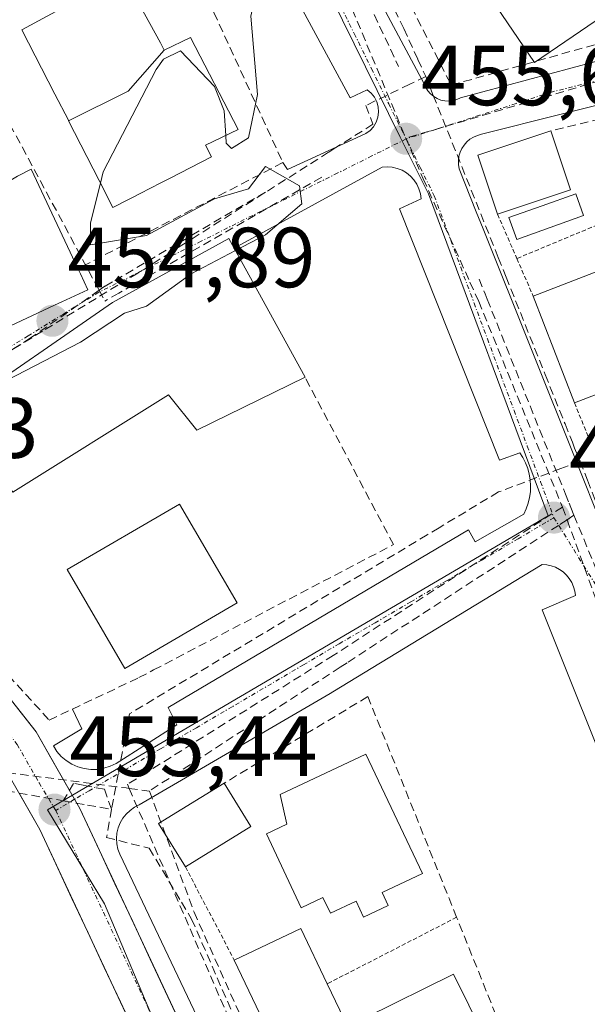
# Model space of a CAD drawing. Units: metres. Extents: x 607196 to 610637, y 4745461 to 4747828.
# Drawn here: x 607302 to 607369, y 4746035 to 4746150 of the extents above; entities that cross this region are included whole.
import ezdxf
from ezdxf.enums import TextEntityAlignment as Align

# ---------------------------------------------------------------- set-up
doc = ezdxf.new("R2010")
doc.units = ezdxf.units.M
doc.header["$MEASUREMENT"] = 0
for name, pattern in [('TRAZO_Y_PUNTO', [1, 0.5, -0.25, 0, -0.25]), ('TRAZOS', [0.75, 0.5, -0.25]), ('TRAZOSX2', [1.5, 1, -0.5])]:
    doc.linetypes.add(name, pattern=pattern)
for name, color, linetype, lineweight in [('Alambrada', 19, 'TRAZOS', 0), ('Carretera de calzada única', 19, 'Continuous', 13), ('Carretera de calzada única Cxs', 19, 'Continuous', 13), ('Carretera de calzada única eje', 19, 'TRAZO_Y_PUNTO', 0), ('Carátula', 7, 'Continuous', 5), ('Conducción de agua lineal', 5, 'TRAZOSX2', 0), ('Curva de nivel normal', 36, 'Continuous', 0), ('Edificación', 1, 'Continuous', 13), ('Edificación Cxs', 1, 'Continuous', 13), ('Elemento construido', 1, 'Continuous', 0), ('Muro lineal', 1, 'TRAZOSX2', 13), ('Núcleo urbano CxS', 19, 'Continuous', 0), ('Piscina', 142, 'Continuous', 0), ('Piscina CxS', 142, 'Continuous', 0), ('Punto de cota en terreno', 7, 'Continuous', 0), ('Rótulo de punto de cota en terreno', 19, 'Continuous', 0), ('Vía urbana eje', 5, 'TRAZO_Y_PUNTO', 0)]:
    doc.layers.add(name, color=color, linetype=linetype, lineweight=lineweight)
doc.styles.add('Arial', font='txt', dxfattribs={"height": 0.2})

# ---------------------------------------------------------------- blocks, each defined once
blk = doc.blocks.new('5PATER')
at = {"layer": 'Carátula', "linetype": 'Continuous', "lineweight": 5}
h = blk.add_hatch(color=250, dxfattribs=at)
edge = h.paths.add_edge_path()
edge.add_ellipse((0, 0.01), major_axis=(-1.33, -1.34), ratio=0.999422, start_angle=0, end_angle=360)
blk = doc.blocks.new('*U218')
at = {"layer": 'Carretera de calzada única Cxs', "color": 19, "linetype": 'Continuous', "lineweight": 13}
for points in [[(607315.93, 4746031.06, 455.17), (607314.03, 4746035.11, 455.25), (607312.14, 4746039.16, 455.28), (607310.24, 4746043.21, 455.37), (607308.34, 4746047.26, 455.43), (607306.45, 4746051.31, 455.43), (607304.55, 4746055.36, 455.45), (607302.12, 4746059.61, 455.43)], [(607301.95, 4746069.59, 455.49), (607304.12, 4746066.84, 455.49), (607305.83, 4746063.84, 455.46), (607307.55, 4746060.84, 455.45), (607309.26, 4746057.84, 455.45), (607311.33, 4746053.41, 455.43), (607313.4, 4746048.99, 455.43), (607315.48, 4746044.56, 455.37), (607317.55, 4746040.14, 455.33), (607319.62, 4746035.71, 455.23), (607321.69, 4746031.28, 455.18)]]:
    blk.add_polyline3d(points, dxfattribs=at)

msp = doc.modelspace()

# ---------------------------------------------------------------- linework, layer by layer
at = {"layer": 'Alambrada', "color": 19, "linetype": 'TRAZOS', "lineweight": 0}
for points in [[(607358.36, 4746127.63, 456.1), (607360.63, 4746122.42, 456.19)], [(607372.2, 4746127.25, 456.82), (607360.63, 4746122.42, 456.19)], [(607360.63, 4746122.42, 456.19), (607362.55, 4746118, 456.2)], [(607367.39, 4746105.46, 456.41), (607369.21, 4746101.05, 456.5)], [(607321.68, 4746050.95, 455.5), (607327.42, 4746040.02, 455.42)], [(607353.55, 4746045.04, 456.39), (607338.34, 4746037.23, 456.04)]]:
    msp.add_polyline3d(points, dxfattribs=at)
at = {"layer": 'Carretera de calzada única', "color": 19, "linetype": 'Continuous', "lineweight": 13}
for points in [[(607308.65, 4746058.9), (607304.12, 4746066.84), (607297.6, 4746075.09), (607284.85, 4746088), (607275.83, 4746096.51)], [(607297.47, 4746066.68), (607299.69, 4746063.86), (607304.55, 4746055.36), (607321.62, 4746018.91), (607325.1, 4746011.47), (607329.25, 4746001.18), (607330.81, 4745992.69), (607330.71, 4745989.08), (607329.03, 4745982.95), (607326.2, 4745975.71), (607325.84, 4745972.19), (607326.06, 4745967.13)], [(607362.63, 4745979.81), (607361.85, 4745981.33), (607359.19, 4745984.31), (607357.69, 4745985.48), (607355.55, 4745986.68), (607351.26, 4745988.38), (607346.46, 4745989.71), (607343.05, 4745991.43), (607341.05, 4745992.92), (607338.05, 4745995.83), (607335.87, 4745998.94), (607329.98, 4746013.58), (607309.26, 4746057.84), (607308.65, 4746058.9)]]:
    msp.add_lwpolyline(points, dxfattribs=at)
at = {"layer": 'Carretera de calzada única eje', "color": 19, "linetype": 'TRAZO_Y_PUNTO', "lineweight": 0}
for points in [[(607300.28, 4746067.42), (607301.91, 4746065.35), (607304.48, 4746060.84), (607306.44, 4746057.59)], [(607306.44, 4746057.59), (607306.91, 4746056.59), (607317.26, 4746034.47), (607327.53, 4746012.51), (607329.6, 4746007.38), (607332.55, 4746000.06), (607338.21, 4745984.51)]]:
    msp.add_lwpolyline(points, dxfattribs=at)
at = {"layer": 'Conducción de agua lineal', "color": 5, "linetype": 'TRAZOSX2', "lineweight": 0}
for points in [[(607316.94, 4746202.23, 454), (607317.5, 4746201.32, 454.02), (607318.71, 4746199.37, 454.04), (607323.42, 4746191.75, 454.13), (607329.42, 4746181.64, 454.4), (607330.59, 4746179.66, 454.44), (607334.25, 4746173.49, 454.66), (607340.4, 4746162.81, 454.99), (607340.55, 4746162.52, 454.99), (607342.41, 4746159.03, 455.11), (607345.6, 4746153.01, 455.31), (607347.33, 4746149.42, 455.5), (607347.95, 4746148.11, 455.58), (607349, 4746145.79, 455.64), (607349.84, 4746143.95, 455.62), (607349.92, 4746143.79, 455.61)], [(607340.09, 4746159.11, 455.05), (607341, 4746157.18, 455.12), (607341.29, 4746156.55, 455.14), (607341.4, 4746156.33, 455.15), (607341.95, 4746155.14, 455.2), (607346.73, 4746144.97, 455.52)], [(607339.56, 4746155.85, 455.13), (607347.58, 4746136.56, 455.63)], [(607293.24, 4746152.7, 453.72), (607311.54, 4746118.69, 454.73), (607312.21, 4746117.43, 454.78)], [(607376.23, 4746145.02, 456.55), (607347.58, 4746136.56, 455.63)], [(607349.92, 4746143.79, 455.61), (607348.04, 4746142.89, 455.58), (607342.86, 4746140.38, 455.48), (607343.72, 4746138.19, 455.5), (607339.36, 4746135.45, 455.31), (607338.5, 4746134.9, 455.26)], [(607349.92, 4746143.79, 455.61), (607350.8, 4746141.58, 455.68), (607358.45, 4746122.53, 456.11), (607359.37, 4746120.24, 456.14), (607363.96, 4746108.78, 456.32), (607366.29, 4746102.99, 456.4), (607367.15, 4746100.85, 456.45), (607367.42, 4746100.16, 456.47), (607367.99, 4746098.73, 456.51), (607368.05, 4746098.6, 456.52)], [(607347.58, 4746136.56, 455.63), (607349.62, 4746131.78, 455.81), (607355.12, 4746119.65, 456.06), (607356.14, 4746117.39, 456.11)], [(607338.5, 4746134.9, 455.26), (607321.25, 4746123.97, 454.82), (607316.97, 4746121.26, 454.84), (607316.3, 4746120.85, 454.83), (607316.07, 4746120.71, 454.83), (607313.73, 4746119.29, 454.78), (607304.89, 4746113.89, 454.84), (607297.81, 4746109.58, 454.79), (607292.6, 4746106.4, 454.87), (607291.64, 4746105.81, 454.85), (607291.39, 4746105.59, 454.85), (607288.56, 4746103.1, 454.88), (607273.34, 4746089.66, 455.13)], [(607337.69, 4746131.96, 455.15), (607313.84, 4746118.36, 454.76), (607312.21, 4746117.43, 454.78)], [(607331.07, 4746130.22, 454.93), (607313.1, 4746119.67, 454.78), (607312.22, 4746119.16, 454.76), (607311.54, 4746118.69, 454.73), (607303.49, 4746113.09, 454.84), (607301.7, 4746111.98, 454.83), (607296.06, 4746108.26, 454.8), (607289.43, 4746103.21, 454.88)], [(607356.19, 4746120.01, 456.07), (607356.89, 4746118.28, 456.11), (607357.14, 4746117.64, 456.12), (607366.34, 4746094.76, 456.55), (607366.77, 4746093.67, 456.58), (607366.97, 4746093.19, 456.58), (607367.34, 4746092.26, 456.59)], [(607356.14, 4746117.39, 456.11), (607365.99, 4746093.23, 456.57)], [(607368.05, 4746098.6, 456.52), (607365.79, 4746097.75, 456.48), (607358.47, 4746095, 456.43), (607351.48, 4746090.8, 456.24), (607350.09, 4746089.96, 456.19)], [(607368.05, 4746098.6, 456.52), (607368.92, 4746096.38, 456.57), (607375.39, 4746079.98, 456.87), (607376.37, 4746077.49, 456.87), (607377.1, 4746075.62, 456.94), (607381.03, 4746065.77, 457.1)], [(607365.99, 4746093.23, 456.57), (607339.05, 4746075.8, 455.81)], [(607365.99, 4746093.23, 456.57), (607366.53, 4746091.73, 456.59), (607371.72, 4746077.42, 456.86)], [(607367.34, 4746092.26, 456.59), (607366.53, 4746091.73, 456.59), (607365.53, 4746091.08, 456.57), (607340.68, 4746074.95, 455.85), (607339.88, 4746074.43, 455.83), (607317.45, 4746059.87, 455.45)], [(607367.34, 4746092.26, 456.59), (607372.65, 4746079.33, 456.85)], [(607350.09, 4746089.96, 456.19), (607315.11, 4746068.94, 455.53), (607313.77, 4746061.85, 455.45), (607312.99, 4746057.73, 455.44)], [(607280.15, 4746076.02, 455.59), (607280.21, 4746075.91, 455.6), (607281.05, 4746074.29, 455.67), (607282.2, 4746072.07, 455.75), (607283.56, 4746069.45, 455.82), (607287.32, 4746062.22, 455.71), (607306.94, 4746058.79, 455.44), (607307.32, 4746058.72, 455.45)], [(607339.05, 4746075.8, 455.81), (607317.19, 4746062.1, 455.47), (607314.88, 4746060.66, 455.45)], [(607312.99, 4746057.73, 455.44), (607312.73, 4746056.22, 455.44), (607312.41, 4746054.41, 455.44), (607317.43, 4746053.15, 455.47), (607321.22, 4746046.82, 455.42), (607322.41, 4746044.83, 455.41), (607323.62, 4746042.05, 455.37), (607332.63, 4746021.31, 455.12), (607334.1, 4746017.93, 455.1), (607343.25, 4745996.87, 454.23), (607344.55, 4745993.88, 454.08), (607363.38, 4745984.87, 454.08), (607388.99, 4745999.01, 456.57), (607404.29, 4746007.45, 458.01), (607402.14, 4746012.83, 458.06), (607400.88, 4746016, 458.05), (607393.42, 4746034.7, 457.69), (607392.48, 4746037.06, 457.62), (607384.88, 4746056.11, 457.29), (607383.89, 4746058.61, 457.25), (607381.03, 4746065.77, 457.1)], [(607296.3, 4746062.61, 455.45), (607314.7, 4746060.23, 455.45), (607315.06, 4746060.18, 455.45), (607317.45, 4746059.87, 455.45)], [(607312.99, 4746057.73, 455.44), (607312.16, 4746060.08, 455.45), (607310.03, 4746060.48, 455.45), (607309.65, 4746060.56, 455.45), (607308.53, 4746060.77, 455.45), (607307.32, 4746058.72, 455.45)], [(607314.88, 4746060.66, 455.45), (607315.06, 4746060.18, 455.45), (607326.7, 4746033.38, 455.18)], [(607317.45, 4746059.87, 455.45), (607322.69, 4746045.64, 455.44)], [(607307.32, 4746058.72, 455.45), (607310.16, 4746058.23, 455.45), (607312.99, 4746057.73, 455.44)], [(607322.69, 4746045.64, 455.44), (607328.27, 4746033.21, 455.23), (607329.18, 4746031.17, 455.21), (607335.68, 4746016.7, 455.12)]]:
    msp.add_polyline3d(points, dxfattribs=at)
at = {"layer": 'Curva de nivel normal', "color": 36, "linetype": 'Continuous', "lineweight": 0}
for points in [[(607326.41, 4746136.88, 455), (607326.46, 4746135.98, 455), (607327.09, 4746135.34, 455), (607329.09, 4746136.61, 455), (607330.16, 4746141.68, 455), (607329.36, 4746150.88, 455), (607330.63, 4746156.61, 455), (607331.09, 4746157.51, 455), (607334.57, 4746158.61, 455), (607337.09, 4746161.74, 455), (607339.62, 4746162.61, 455), (607341.09, 4746164.15, 455), (607342.42, 4746166.95, 455)], [(607311.7, 4746131.28, 455), (607312.03, 4746132.61, 455), (607318.23, 4746144.61, 455), (607319.09, 4746145.82, 455), (607321.09, 4746146.82, 455), (607325.09, 4746142.61, 455), (607326.25, 4746139.77, 455), (607326.41, 4746136.88, 455)], [(607327.57, 4746123.36, 455), (607331.09, 4746125.21, 455), (607335.34, 4746128.86, 455), (607335.09, 4746130.97, 455), (607331.09, 4746133.21, 455), (607329.09, 4746130.61, 455), (607325.09, 4746129.42, 455), (607317.09, 4746125.14, 455), (607310.51, 4746124.03, 455), (607310.54, 4746126.61, 455), (607311.7, 4746131.28, 455)], [(607297.43, 4746106.45, 455), (607309.35, 4746112.61, 455), (607314.5, 4746116.02, 455), (607317.09, 4746116.82, 455), (607322.35, 4746120.61, 455), (607327.57, 4746123.36, 455)]]:
    msp.add_polyline3d(points, dxfattribs=at)
at = {"layer": 'Edificación', "color": 1, "linetype": 'Continuous', "lineweight": 13}
for points in [[(607369.68, 4746162.34, 456.11), (607370.94, 4746160.49, 456.12), (607372.56, 4746161.59, 456.14), (607376.12, 4746156.35, 456.16), (607369.98, 4746152.18, 456.22), (607370.82, 4746150.96, 456.3), (607362.7, 4746145.44, 456.17), (607357.6, 4746152.96, 456.15), (607360.03, 4746154.61, 456.1), (607359.53, 4746155.44, 456.06), (607369.68, 4746162.34, 456.11)], [(607307.94, 4746138.61, 454.71), (607307.92, 4746138.66, 454.71), (607306.35, 4746141.71, 454.65), (607302.46, 4746149.3, 454.3), (607314.37, 4746155.75, 454.33), (607318.73, 4746147.75, 454.86), (607319.19, 4746146.91, 454.88)], [(607319.19, 4746146.91, 454.88), (607322.28, 4746148.37, 454.86), (607327.87, 4746137.59, 455), (607324.05, 4746135.73, 455.06), (607324.74, 4746134.35, 455.05), (607319.8, 4746131.83, 455.15), (607319.16, 4746131.5, 455.15), (607319.1, 4746131.47, 455.15), (607317.27, 4746130.53, 455.16), (607317.19, 4746130.49, 455.17), (607316.74, 4746130.26, 455.17), (607313.16, 4746128.43, 455.05), (607311.55, 4746131.57, 454.95), (607307.94, 4746138.61, 454.71)], [(607319.19, 4746146.91, 454.88), (607314.93, 4746142.09, 454.89), (607307.94, 4746138.61, 454.71)], [(607319.19, 4746146.91, 454.88), (607314.93, 4746142.09, 454.89), (607307.94, 4746138.61, 454.71)], [(607366.93, 4746130.48, 456.46), (607358.36, 4746127.63, 456.1), (607356.04, 4746134.57, 455.93), (607364.61, 4746137.43, 456.26), (607366.93, 4746130.48, 456.46)], [(607301.94, 4746132.08, 454.72), (607303.56, 4746132.9, 454.63), (607309.05, 4746121.23, 454.84), (607309.33, 4746120.64, 454.83), (607310.21, 4746118.76, 454.75), (607307.15, 4746117.33, 454.82), (607306.3, 4746116.94, 454.83), (607299.76, 4746113.89, 454.79), (607296.91, 4746112.56, 454.76), (607295.94, 4746114.58, 454.75), (607290.81, 4746125.47, 454.56), (607290.8, 4746125.5, 454.56)], [(607335.74, 4746108.47, 455.78), (607323.01, 4746102.26, 455.78), (607319.69, 4746106.42, 455.69), (607301.39, 4746094.96, 455.66), (607296.98, 4746101.14, 455.44), (607294.6, 4746104.5, 455.07), (607313.1, 4746117.24, 454.8), (607326.78, 4746124.79, 454.89), (607327.41, 4746123.64, 454.91), (607335.74, 4746108.47, 455.78)], [(607375.67, 4746108.66, 456.87), (607367.39, 4746105.46, 456.41), (607362.55, 4746118, 456.2), (607370.83, 4746121.19, 456.69), (607373.19, 4746115.08, 456.78), (607375.67, 4746108.66, 456.87)], [(607327.74, 4746081.97, 455.77), (607314.55, 4746074.26, 455.58), (607307.78, 4746085.88, 455.64), (607320.98, 4746093.58, 455.74), (607327.74, 4746081.97, 455.77)], [(607344.78, 4746047.94, 456.33), (607345.51, 4746046.41, 456.31), (607342.62, 4746045.04, 456.27), (607341.73, 4746046.93, 456.3), (607338.71, 4746045.51, 456.27), (607337.83, 4746047.36, 456.3), (607335.28, 4746046.16, 456.19), (607331.19, 4746054.83, 456.12), (607333.6, 4746055.97, 456.24), (607332.81, 4746059.45, 456.26), (607342.88, 4746064.21, 456.31), (607349.52, 4746050.18, 456.34), (607344.78, 4746047.94, 456.33)], [(607329.37, 4746055.71, 456.01), (607321.68, 4746050.95, 455.5), (607318.53, 4746056.04, 455.47), (607326.23, 4746060.8, 455.69), (607329.37, 4746055.71, 456.01)], [(607340.79, 4746032.08, 455.91), (607332.97, 4746028.36, 455.27), (607327.42, 4746040.02, 455.42), (607335.24, 4746043.74, 456.12), (607338.34, 4746037.23, 456.04), (607340.79, 4746032.08, 455.91)], [(607360.37, 4746023.8, 456.14), (607349.76, 4746018.57, 456.03), (607348.47, 4746021.19, 455.97), (607345.69, 4746019.82, 455.86), (607343.27, 4746024.74, 455.77), (607341.54, 4746028.24, 455.78), (607344.23, 4746029.57, 455.92), (607342.89, 4746033.28, 456.02), (607353.2, 4746038.35, 456.1), (607360.37, 4746023.8, 456.14)]]:
    msp.add_polyline3d(points, dxfattribs=at)
at = {"layer": 'Edificación Cxs', "color": 1, "linetype": 'Continuous', "lineweight": 13}
for points in [[(607369.68, 4746162.34, 456.11), (607370.94, 4746160.49, 456.12), (607372.56, 4746161.59, 456.14), (607376.12, 4746156.35, 456.16), (607369.98, 4746152.18, 456.22), (607370.82, 4746150.96, 456.3), (607362.7, 4746145.44, 456.17), (607357.6, 4746152.96, 456.15), (607360.03, 4746154.61, 456.1), (607359.53, 4746155.44, 456.06), (607369.68, 4746162.34, 456.11)], [(607319.19, 4746146.91, 454.88), (607314.93, 4746142.09, 454.89), (607307.94, 4746138.61, 454.71), (607307.92, 4746138.66, 454.71), (607306.35, 4746141.71, 454.65), (607302.46, 4746149.3, 454.3), (607314.37, 4746155.75, 454.33), (607318.73, 4746147.75, 454.86), (607319.19, 4746146.91, 454.88)], [(607307.94, 4746138.61, 454.71), (607314.93, 4746142.09, 454.89), (607319.19, 4746146.91, 454.88), (607322.28, 4746148.37, 454.86), (607327.87, 4746137.59, 455), (607324.05, 4746135.73, 455.06), (607324.74, 4746134.35, 455.06), (607319.8, 4746131.83, 455.15), (607319.16, 4746131.5, 455.15), (607319.1, 4746131.47, 455.15), (607317.27, 4746130.53, 455.16), (607317.19, 4746130.49, 455.17), (607316.74, 4746130.26, 455.17), (607313.16, 4746128.43, 455.05), (607311.55, 4746131.57, 454.95), (607307.94, 4746138.61, 454.71)], [(607366.93, 4746130.48, 456.46), (607358.36, 4746127.63, 456.1), (607356.04, 4746134.57, 455.93), (607364.61, 4746137.43, 456.26), (607366.93, 4746130.48, 456.46)], [(607290.8, 4746125.5, 454.56), (607301.94, 4746132.08, 454.72), (607303.56, 4746132.9, 454.63), (607309.05, 4746121.23, 454.84), (607309.33, 4746120.64, 454.83), (607310.21, 4746118.76, 454.75), (607307.15, 4746117.33, 454.82), (607306.3, 4746116.94, 454.83), (607299.76, 4746113.89, 454.79), (607296.91, 4746112.56, 454.76), (607295.94, 4746114.58, 454.75), (607290.81, 4746125.47, 454.56), (607290.8, 4746125.5, 454.56)], [(607335.74, 4746108.47, 455.78), (607323.01, 4746102.26, 455.78), (607319.69, 4746106.42, 455.69), (607301.39, 4746094.96, 455.66), (607296.98, 4746101.14, 455.44), (607294.6, 4746104.5, 455.07), (607313.1, 4746117.24, 454.8), (607326.78, 4746124.79, 454.89), (607327.41, 4746123.64, 454.91), (607335.74, 4746108.47, 455.78)], [(607375.67, 4746108.66, 456.87), (607367.39, 4746105.46, 456.41), (607362.55, 4746118, 456.2), (607370.83, 4746121.19, 456.69), (607373.19, 4746115.08, 456.78), (607375.67, 4746108.66, 456.87)], [(607327.74, 4746081.97, 455.77), (607314.55, 4746074.26, 455.58), (607307.78, 4746085.88, 455.64), (607320.98, 4746093.58, 455.74), (607327.74, 4746081.97, 455.77)], [(607344.78, 4746047.94, 456.33), (607345.51, 4746046.41, 456.31), (607342.62, 4746045.04, 456.27), (607341.73, 4746046.93, 456.3), (607338.71, 4746045.51, 456.27), (607337.83, 4746047.36, 456.3), (607335.28, 4746046.16, 456.19), (607331.19, 4746054.83, 456.12), (607333.6, 4746055.97, 456.24), (607332.81, 4746059.45, 456.26), (607342.88, 4746064.21, 456.31), (607349.52, 4746050.18, 456.34), (607344.78, 4746047.94, 456.33)], [(607329.37, 4746055.71, 456.01), (607321.68, 4746050.95, 455.5), (607318.53, 4746056.04, 455.47), (607326.23, 4746060.8, 455.69), (607329.37, 4746055.71, 456.01)], [(607340.79, 4746032.08, 455.91), (607332.97, 4746028.36, 455.27), (607327.42, 4746040.02, 455.42), (607335.24, 4746043.74, 456.12), (607338.34, 4746037.23, 456.04), (607340.79, 4746032.08, 455.91)], [(607360.37, 4746023.8, 456.14), (607349.76, 4746018.57, 456.03), (607348.47, 4746021.19, 455.97), (607345.69, 4746019.82, 455.86), (607343.27, 4746024.74, 455.77), (607341.54, 4746028.24, 455.78), (607344.23, 4746029.57, 455.92), (607342.89, 4746033.28, 456.02), (607353.2, 4746038.35, 456.1), (607360.37, 4746023.8, 456.14)]]:
    msp.add_polyline3d(points, close=True, dxfattribs=at)
at = {"layer": 'Elemento construido', "color": 1, "linetype": 'Continuous', "lineweight": 0}
for points in [[(607299.36, 4746229.55, 453.6), (607330.77, 4746178.4, 454.45), (607349.74, 4746142.94, 455.61), (607349.92, 4746142.51, 455.63), (607350.18, 4746142.11, 455.64), (607350.49, 4746141.75, 455.66), (607350.86, 4746141.45, 455.68), (607351.27, 4746141.21, 455.7), (607351.71, 4746141.04, 455.73), (607352.18, 4746140.94, 455.76), (607352.65, 4746140.91, 455.78), (607353.13, 4746140.96, 455.81), (607353.59, 4746141.08, 455.83), (607354.02, 4746141.28, 455.85), (607382.89, 4746149.06, 456.7), (607381.94, 4746150.96, 456.75)], [(607333.12, 4746133.68, 455.05), (607333.66, 4746132.87, 455.04), (607342.31, 4746136.84, 455.44), (607342.87, 4746137.09, 455.47), (607343.37, 4746137.45, 455.48), (607343.78, 4746137.9, 455.5), (607344.09, 4746138.43, 455.51), (607344.3, 4746139.01, 455.51), (607344.38, 4746139.62, 455.51), (607344.33, 4746140.23, 455.51), (607344.17, 4746140.82, 455.51), (607343.88, 4746141.37, 455.5), (607343.5, 4746141.84, 455.49), (607343.02, 4746142.23, 455.48), (607341.04, 4746141.28, 455.44), (607319.52, 4746180.99, 454.17)], [(607384.54, 4746144.08, 456.73), (607356.46, 4746137.01, 455.94), (607355.99, 4746136.89, 455.93), (607355.54, 4746136.69, 455.92), (607355.12, 4746136.44, 455.91), (607354.75, 4746136.12, 455.9), (607354.42, 4746135.75, 455.9), (607354.16, 4746135.34, 455.89), (607353.95, 4746134.9, 455.89), (607353.82, 4746134.43, 455.89), (607353.76, 4746133.94, 455.89), (607353.76, 4746133.45, 455.9), (607353.84, 4746132.97, 455.9), (607355.86, 4746127.92, 455.94), (607356.66, 4746125.92, 455.99), (607367.79, 4746098.15, 456.52), (607370.43, 4746091.56, 456.63)], [(607308.4, 4746069.5, 455.58), (607309.49, 4746067.16, 455.53), (607306.16, 4746065.18, 455.5), (607306.58, 4746064.52, 455.49), (607307.09, 4746063.94, 455.47), (607307.68, 4746063.44, 455.46), (607308.33, 4746063.02, 455.45), (607309.04, 4746062.71, 455.45), (607309.79, 4746062.5, 455.45), (607310.56, 4746062.4, 455.45), (607311.34, 4746062.41, 455.45), (607312.1, 4746062.54, 455.45), (607312.84, 4746062.78, 455.45), (607313.54, 4746063.12, 455.45), (607320.68, 4746067.64, 455.49), (607319.64, 4746069.7, 455.52), (607354.94, 4746090.57, 456.31), (607355.73, 4746089.14, 456.3), (607361.44, 4746092.39, 456.48), (607361.74, 4746093.02, 456.49), (607361.96, 4746093.67, 456.49), (607362.12, 4746094.35, 456.49), (607362.22, 4746095.03, 456.48), (607362.24, 4746095.72, 456.47), (607362.19, 4746096.41, 456.46), (607362.08, 4746097.1, 456.45), (607361.9, 4746097.76, 456.44), (607361.65, 4746098.41, 456.43), (607361.34, 4746099.03, 456.42), (607360.97, 4746099.61, 456.42), (607358.59, 4746098.74, 456.42), (607346.84, 4746128.24, 455.83), (607349.38, 4746129.44, 455.86), (607349.29, 4746130.03, 455.84), (607349.12, 4746130.61, 455.82), (607348.86, 4746131.15, 455.8), (607348.52, 4746131.65, 455.77), (607348.12, 4746132.1, 455.74), (607347.65, 4746132.48, 455.71), (607347.13, 4746132.78, 455.67), (607346.57, 4746133.01, 455.64), (607345.98, 4746133.15, 455.6), (607345.38, 4746133.2, 455.57), (607344.78, 4746133.16, 455.53), (607327.41, 4746123.64, 454.91)], [(607391.86, 4746010.65, 457.96), (607363.61, 4746081.17, 456.63), (607367.5, 4746082.83, 456.71), (607367.43, 4746083.36, 456.7), (607367.28, 4746083.87, 456.69), (607367.07, 4746084.36, 456.68), (607366.79, 4746084.82, 456.67), (607366.46, 4746085.23, 456.66), (607366.07, 4746085.6, 456.63), (607365.64, 4746085.91, 456.61), (607365.16, 4746086.15, 456.59), (607364.66, 4746086.33, 456.57), (607364.14, 4746086.44, 456.55), (607363.61, 4746086.48, 456.53), (607361.39, 4746085.13, 456.44), (607339.02, 4746071.52, 455.88), (607338.7, 4746071.33, 455.87), (607316.26, 4746058.24, 455.43), (607315.69, 4746057.96, 455.43), (607315.17, 4746057.6, 455.44), (607314.71, 4746057.17, 455.44), (607314.31, 4746056.67, 455.44), (607314, 4746056.12, 455.44), (607313.76, 4746055.54, 455.44), (607313.62, 4746054.92, 455.44), (607313.57, 4746054.29, 455.44), (607313.61, 4746053.66, 455.44), (607313.74, 4746053.04, 455.44), (607313.96, 4746052.45, 455.44), (607333.24, 4746011.92, 455.04)]]:
    msp.add_polyline3d(points, dxfattribs=at)
at = {"layer": 'Muro lineal', "color": 1, "linetype": 'TRAZOSX2', "lineweight": 13}
for points in [[(607348.25, 4746151.96, 455.59), (607352.91, 4746142.79, 455.76), (607381.94, 4746150.96, 456.75), (607373.57, 4746166.91, 456.16), (607362.99, 4746187.07, 455.59), (607357.42, 4746197.68, 455.15), (607351.52, 4746207.4, 454.76), (607345.42, 4746217.46, 454.27), (607340.04, 4746226.32, 454.11), (607327.59, 4746246.86, 453.52), (607309.19, 4746235.59, 453.14)], [(607321.6, 4746158.77, 454.47), (607325.03, 4746151.32, 454.71), (607333.12, 4746133.68, 455.05), (607309.05, 4746121.23, 454.84)], [(607417.15, 4746006.03, 458.21), (607435.07, 4746015.76, 459.68), (607431.73, 4746026.38, 459.35), (607426.87, 4746038.18, 458.77), (607418.48, 4746058.59, 458.39), (607418.33, 4746058.97, 458.37), (607409.82, 4746080.36, 458.04), (607401.5, 4746101.26, 457.65), (607401.25, 4746101.88, 457.65), (607392.9, 4746122.74, 457.38), (607385.08, 4746142.27, 456.86), (607364.61, 4746137.43, 456.26)], [(607287.23, 4746097.26, 455.06), (607283.39, 4746092.66, 455.18), (607296.83, 4746077.88, 455.52), (607305.67, 4746068.21, 455.57), (607308.4, 4746069.5, 455.58), (607316.22, 4746073.19, 455.56), (607317.93, 4746074.09, 455.59), (607346.12, 4746088.82, 456.11), (607335.74, 4746108.47, 455.78)], [(607349, 4746011.86, 455.8), (607364.31, 4746018.29, 456.26), (607353.55, 4746045.04, 456.39), (607343.12, 4746070.96, 456.06), (607326.23, 4746060.8, 455.69)]]:
    msp.add_polyline3d(points, dxfattribs=at)
at = {"layer": 'Núcleo urbano CxS', "color": 19, "linetype": 'Continuous', "lineweight": 0}
for points in [[(607330.65, 4746169.67, 454.83), (607346.93, 4746136.68, 455.85), (607350.23, 4746130, 455.95), (607364.29, 4746092.18, 456.63), (607305.47, 4746057.65, 455.47), (607312.16, 4746046.61, 455.42), (607334.95, 4745992.69, 454.05), (607346.21, 4745964.18, 454.19), (607331.6, 4745957.69, 453.54), (607322.69, 4745955.83, 453.31), (607315.26, 4745951.75, 453.02), (607315.26, 4745951.75, 453.02), (607307.12, 4745952.52, 453.01), (607264.77, 4745975.44, 456.25), (607246.26, 4745983.6, 457.15), (607224, 4745993.01, 457.69), (607220.26, 4746233.17, 451.65)], [(607353.42, 4746213.44, 454.82), (607384.01, 4746150.22, 456.88), (607438.57, 4746010, 460.76), (607371.77, 4745973.29, 455.44), (607368.32, 4745972.06, 454.91), (607366.56, 4745971.43, 454.6), (607354.49, 4745967.13, 454.06), (607346.21, 4745964.18, 454.19), (607346.21, 4745964.18, 454.19), (607334.95, 4745992.69, 454.05), (607312.16, 4746046.61, 455.42), (607305.47, 4746057.65, 455.47), (607364.29, 4746092.18, 456.63), (607350.23, 4746130, 455.95), (607346.93, 4746136.68, 455.85), (607330.65, 4746169.67, 454.83)], [(607264.48, 4746170.84, 453.29), (607267.74, 4746161.44, 453.33), (607269.19, 4746162.1, 453.31), (607319.14, 4746189.38, 454.19), (607330.65, 4746169.67, 454.83), (607346.93, 4746136.68, 455.85), (607350.23, 4746130, 455.95), (607364.29, 4746092.18, 456.63), (607305.47, 4746057.65, 455.47), (607312.16, 4746046.61, 455.42), (607334.95, 4745992.69, 454.05), (607346.21, 4745964.18, 454.19)], [(607264.48, 4746170.84, 453.29), (607267.74, 4746161.44, 453.33), (607269.19, 4746162.1, 453.31), (607319.14, 4746189.38, 454.19), (607330.65, 4746169.67, 454.83), (607346.93, 4746136.68, 455.85), (607350.23, 4746130, 455.95), (607364.29, 4746092.18, 456.63), (607305.47, 4746057.65, 455.47), (607312.16, 4746046.61, 455.42), (607334.95, 4745992.69, 454.05), (607346.21, 4745964.18, 454.19)]]:
    msp.add_polyline3d(points, dxfattribs=at)
at = {"layer": 'Piscina', "color": 142, "linetype": 'Continuous', "lineweight": 0}
msp.add_polyline3d([(607360.61, 4746124.67, 456.23), (607359.7, 4746127.23, 456.2), (607363.62, 4746128.62, 456.4), (607367.54, 4746130.01, 456.52), (607368.45, 4746127.46, 456.57), (607364.53, 4746126.07, 456.39), (607360.61, 4746124.67, 456.23)], dxfattribs=at)
at = {"layer": 'Piscina CxS', "color": 142, "linetype": 'Continuous', "lineweight": 0}
msp.add_polyline3d([(607368.45, 4746127.46, 456.57), (607364.53, 4746126.07, 456.39), (607360.61, 4746124.67, 456.23), (607359.7, 4746127.23, 456.2), (607363.62, 4746128.62, 456.4), (607367.54, 4746130.01, 456.52), (607368.45, 4746127.46, 456.57)], close=True, dxfattribs=at)
at = {"layer": 'Vía urbana eje', "color": 5, "linetype": 'TRAZO_Y_PUNTO', "lineweight": 0}
for points in [[(607316.41, 4746195.05), (607317.55, 4746193.09), (607319.83, 4746189.18), (607322.14, 4746185.23), (607324.44, 4746181.29), (607326.73, 4746177.34), (607329.03, 4746173.41), (607331.33, 4746169.47), (607333.37, 4746165.34), (607335.41, 4746161.22), (607337.44, 4746157.09), (607339.48, 4746152.97), (607341.51, 4746148.84), (607343.55, 4746144.72), (607345.57, 4746140.59), (607347.62, 4746136.48)], [(607384.77, 4746145.57), (607378.05, 4746144.94), (607373.58, 4746144.17), (607364.83, 4746142.01), (607360.53, 4746140.63), (607356.23, 4746139.24), (607351.92, 4746137.85), (607347.62, 4746136.48)], [(607347.62, 4746136.48), (607343.6, 4746134.47), (607339.58, 4746132.47), (607335.57, 4746130.47), (607331.55, 4746128.47), (607323.53, 4746124.46), (607319.51, 4746122.46), (607315.51, 4746120.46), (607311.5, 4746118.46), (607307.33, 4746115.9), (607303.19, 4746113.34), (607299.03, 4746110.79), (607294.87, 4746108.23), (607290.73, 4746105.68), (607286.57, 4746103.11), (607282.42, 4746100.57), (607278.26, 4746098.01), (607275.83, 4746096.51)], [(607347.62, 4746136.48), (607349.26, 4746133.13), (607350.92, 4746129.79), (607352.48, 4746125.59), (607354.03, 4746121.39), (607355.6, 4746117.18), (607357.17, 4746112.99), (607358.73, 4746108.77), (607360.3, 4746104.58), (607361.85, 4746100.38), (607363.42, 4746096.18), (607364.98, 4746091.98)], [(607364.98, 4746091.98), (607360.78, 4746089.51), (607356.57, 4746087.04), (607352.37, 4746084.58), (607348.17, 4746082.1), (607343.98, 4746079.64), (607339.76, 4746077.18), (607335.57, 4746074.71), (607327.17, 4746069.77), (607322.96, 4746067.31), (607318.76, 4746064.84), (607314.55, 4746062.36), (607310.35, 4746059.91), (607308.65, 4746058.9)], [(607364.98, 4746091.98), (607370.5, 4746083.11), (607383.22, 4746046.97), (607389.95, 4746028.83), (607400.38, 4746008.24), (607400.39, 4746001.65), (607386.97, 4745992.29), (607373.96, 4745985.39), (607362.63, 4745979.81)], [(607308.65, 4746058.9), (607306.44, 4746057.59)]]:
    msp.add_lwpolyline(points, dxfattribs=at)

# ---------------------------------------------------------------- block references
at = {"layer": 'Carretera de calzada única Cxs', "color": 19, "linetype": 'Continuous', "lineweight": 13}
msp.add_blockref('*U218', (0, 0), dxfattribs=at)
at = {"layer": 'Punto de cota en terreno', "linetype": 'Continuous', "lineweight": 0}
for p in [(607347.62, 4746136.48, 455.68), (607306.05, 4746115.1, 454.89), (607364.99, 4746091.98, 456.6), (607306.29, 4746057.68, 455.44)]:
    msp.add_blockref('5PATER', p, dxfattribs=at)

# ---------------------------------------------------------------- texts
at = {"layer": 'Rótulo de punto de cota en terreno', "color": 19, "linetype": 'Continuous', "lineweight": 0, "style": 'Arial'}
for s, p in [('455,68', (607349.38, 4746138.24)), ('454,89', (607307.81, 4746116.86)), ('455,03', (607275.25, 4746096.82)), ('456,6', (607366.75, 4746093.74)), ('455,44', (607308.05, 4746059.44))]:
    msp.add_text(s, height=7, dxfattribs=at).set_placement(p, align=Align.BOTTOM_LEFT)

doc.saveas('drawing.dxf')
